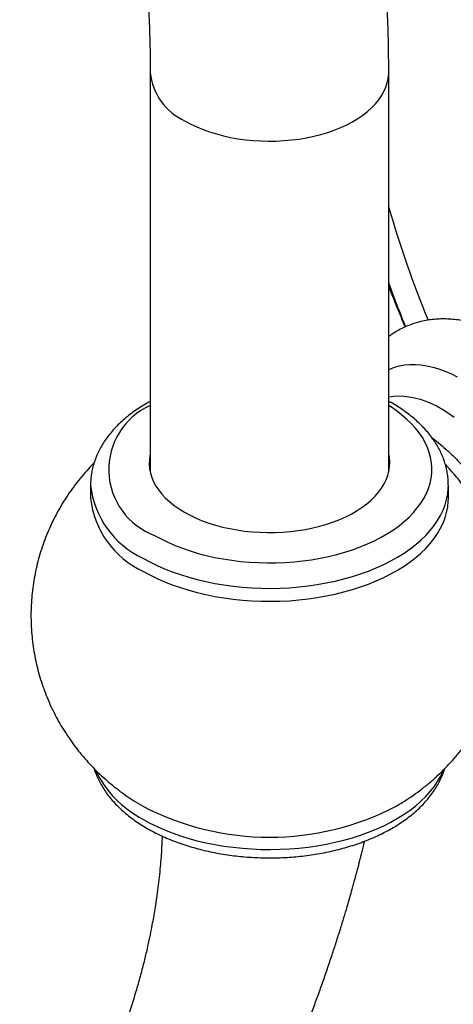
# Model space of a CAD drawing. Units: millimetres. Extents: x 50 to 1014, y 64 to 1435.
# Drawn here: x 732 to 754, y 383 to 433 of the extents above; entities that cross this region are included whole.
import ezdxf

# ---------------------------------------------------------------- set-up
doc = ezdxf.new("R2010")
doc.units = ezdxf.units.MM
doc.header["$LTSCALE"] = 5

msp = doc.modelspace()

# ---------------------------------------------------------------- linework, layer by layer
at = {"color": 7, "linetype": 'Continuous', "lineweight": 25}
for p, q in [((738.466, 430.012), (738.466, 409.889)), ((750.466, 409.889), (750.466, 430.012)), ((735.466, 409.231), (735.466, 408.578)), ((753.466, 408.578), (753.466, 409.231))]:
    msp.add_line(p, q, dxfattribs=at)
at = {"color": 8, "linetype": 'Continuous', "lineweight": 25, "flags": 128}
for points in [[(740.223, 427.563), (740.507, 427.41), (740.807, 427.267), (741.122, 427.136), (741.452, 427.017), (741.794, 426.911), (742.147, 426.818), (742.511, 426.738), (742.882, 426.672), (743.26, 426.619), (743.643, 426.581), (744.029, 426.558), (744.417, 426.549), (744.806, 426.554), (745.193, 426.574), (745.577, 426.609), (745.956, 426.657), (746.329, 426.72), (746.695, 426.796), (747.051, 426.886), (747.396, 426.99), (747.728, 427.105), (748.048, 427.233), (748.352, 427.373), (748.639, 427.524), (748.91, 427.685), (749.161, 427.856), (749.393, 428.036), (749.605, 428.224), (749.794, 428.42), (749.962, 428.622), (750.106, 428.831), (750.227, 429.044), (750.323, 429.261), (750.395, 429.482), (750.442, 429.704), (750.464, 429.928), (750.466, 430.012)], [(750.466, 415.051), (750.517, 415.074), (750.755, 415.165), (751.004, 415.234), (751.264, 415.28), (751.532, 415.304), (751.809, 415.306), (752.093, 415.284), (752.383, 415.241), (752.68, 415.174), (752.981, 415.086), (753.285, 414.976), (753.593, 414.844), (753.902, 414.69)], [(750.466, 413.666), (750.479, 413.669), (750.721, 413.706), (750.972, 413.721), (751.231, 413.713), (751.498, 413.682), (751.77, 413.629), (752.047, 413.554), (752.328, 413.457), (752.612, 413.339), (752.898, 413.199), (753.185, 413.038), (753.472, 412.858), (753.757, 412.658)], [(738.688, 406.7), (739.015, 406.522), (739.359, 406.354), (739.718, 406.197), (740.091, 406.052), (740.478, 405.918), (740.877, 405.798), (741.287, 405.69), (741.707, 405.596), (742.134, 405.515), (742.569, 405.447), (743.01, 405.394), (743.455, 405.355), (743.903, 405.33), (744.353, 405.319), (744.804, 405.323), (745.253, 405.341), (745.7, 405.373), (746.143, 405.419), (746.581, 405.479), (747.013, 405.554), (747.436, 405.641), (747.851, 405.742), (748.256, 405.857), (748.649, 405.983), (749.029, 406.123), (749.396, 406.274), (749.747, 406.436), (750.083, 406.61), (750.401, 406.793), (750.701, 406.987), (750.983, 407.19), (751.245, 407.402), (751.486, 407.621), (751.705, 407.848), (751.903, 408.082), (752.078, 408.321), (752.23, 408.566), (752.359, 408.815), (752.464, 409.068), (752.544, 409.324), (752.599, 409.582), (752.63, 409.841), (752.637, 410.101), (752.618, 410.361), (752.575, 410.619), (752.507, 410.876), (752.414, 411.131), (752.298, 411.382), (752.157, 411.629), (751.994, 411.871), (751.807, 412.108), (751.598, 412.338), (751.368, 412.561), (751.116, 412.777), (750.845, 412.984), (750.554, 413.183), (750.466, 413.238)], [(738.102, 405.558), (738.447, 405.369), (738.808, 405.191), (739.186, 405.024), (739.578, 404.869), (739.983, 404.726), (740.401, 404.596), (740.831, 404.479), (741.27, 404.374), (741.719, 404.284), (742.175, 404.207), (742.637, 404.144), (743.105, 404.096), (743.576, 404.061), (744.05, 404.041), (744.525, 404.036), (745, 404.045), (745.474, 404.068), (745.944, 404.106), (746.411, 404.159), (746.872, 404.225), (747.326, 404.305), (747.772, 404.399), (748.21, 404.507), (748.636, 404.627), (749.051, 404.761), (749.454, 404.907), (749.842, 405.065), (750.216, 405.234), (750.573, 405.415), (750.913, 405.606), (751.236, 405.808), (751.539, 406.019), (751.823, 406.239), (752.087, 406.467), (752.329, 406.703), (752.549, 406.946), (752.746, 407.196), (752.921, 407.451), (753.072, 407.711), (753.199, 407.975), (753.302, 408.243), (753.38, 408.514), (753.433, 408.786), (753.461, 409.06), (753.466, 409.23)], [(738.102, 392.411), (738.447, 392.222), (738.808, 392.044), (739.186, 391.878), (739.578, 391.723), (739.983, 391.58), (740.401, 391.45), (740.831, 391.332), (741.27, 391.228), (741.719, 391.137), (742.175, 391.061), (742.637, 390.998), (743.105, 390.949), (743.576, 390.915), (744.05, 390.895), (744.525, 390.89), (745, 390.899), (745.474, 390.922), (745.944, 390.96), (746.411, 391.012), (746.872, 391.079), (747.326, 391.159), (747.772, 391.253), (748.21, 391.36), (748.636, 391.481), (749.051, 391.614), (749.454, 391.76), (749.842, 391.918), (750.216, 392.088), (750.573, 392.269), (750.913, 392.46), (751.236, 392.662), (751.539, 392.873), (751.823, 393.093), (752.087, 393.321), (752.329, 393.557), (752.549, 393.8), (752.746, 394.049), (752.921, 394.305), (753.072, 394.565), (753.199, 394.829), (753.223, 394.887)]]:
    msp.add_lwpolyline(points, dxfattribs=at)
at = {"color": 7, "linetype": 'Continuous', "lineweight": 25, "flags": 128}
for points in [[(738.466, 410.785), (738.454, 410.728), (738.423, 410.505), (738.417, 410.281), (738.435, 410.058), (738.479, 409.835), (738.547, 409.615), (738.639, 409.397), (738.756, 409.184), (738.895, 408.975), (739.058, 408.772), (739.243, 408.575), (739.449, 408.385), (739.676, 408.204), (739.923, 408.031), (740.188, 407.868), (740.471, 407.714), (740.77, 407.572), (741.085, 407.441), (741.413, 407.322), (741.754, 407.215), (742.106, 407.121), (742.468, 407.041), (742.838, 406.974), (743.214, 406.92), (743.596, 406.881), (743.982, 406.856), (744.369, 406.845), (744.757, 406.849), (745.143, 406.867), (745.527, 406.899), (745.907, 406.945), (746.28, 407.005), (746.646, 407.079), (747.003, 407.167), (747.35, 407.267), (747.685, 407.38), (748.006, 407.505), (748.313, 407.642), (748.605, 407.79), (748.879, 407.948), (749.135, 408.116), (749.372, 408.293), (749.589, 408.479), (749.784, 408.672), (749.958, 408.873), (750.11, 409.079), (750.238, 409.29), (750.342, 409.506), (750.422, 409.725), (750.478, 409.946), (750.509, 410.169), (750.515, 410.393), (750.497, 410.617), (750.466, 410.785)], [(738.102, 404.904), (738.447, 404.716), (738.808, 404.538), (739.186, 404.371), (739.578, 404.216), (739.983, 404.073), (740.401, 403.943), (740.831, 403.825), (741.27, 403.721), (741.719, 403.631), (742.175, 403.554), (742.637, 403.491), (743.105, 403.442), (743.576, 403.408), (744.05, 403.388), (744.525, 403.383), (745, 403.392), (745.474, 403.415), (745.944, 403.453), (746.411, 403.505), (746.872, 403.572), (747.326, 403.652), (747.772, 403.746), (748.21, 403.853), (748.636, 403.974), (749.051, 404.108), (749.454, 404.253), (749.842, 404.411), (750.216, 404.581), (750.573, 404.762), (750.913, 404.953), (751.236, 405.155), (751.539, 405.366), (751.823, 405.586), (752.087, 405.814), (752.329, 406.05), (752.549, 406.293), (752.746, 406.542), (752.921, 406.798), (753.072, 407.058), (753.199, 407.322), (753.302, 407.59), (753.38, 407.86), (753.433, 408.133), (753.461, 408.407), (753.466, 408.578)]]:
    msp.add_lwpolyline(points, dxfattribs=at)
at = {"color": 8, "linetype": 'Continuous', "lineweight": 25}
for centre, radius, start, end in [((741.452, 430.3), 3, 185.5118, 245.8169), ((739.914, 410.015), 3.534, 114.1906, 249.6978), ((740.021, 409.718), 4.581, 186.1711, 245.2399), ((740.61, 397.231), 5.433, 205.5775, 242.5113)]:
    msp.add_arc(centre, radius, start, end, dxfattribs=at)
at = {"color": 7, "linetype": 'Continuous', "lineweight": 25}
for centre, radius, start, end in [((807.517, 439.929), 59.45, 196.33246, 202.12824), ((811.181, 441.703), 64.688, 200.18622, 202.25453), ((740.019, 409.063), 4.579, 186.0721, 245.2481), ((744.465, 405.303), 13.794, 242.5279, 297.5261)]:
    msp.add_arc(centre, radius, start, end, dxfattribs=at)
for points, knots in [([(750.466, 430.012), (750.466, 430.211), (750.464, 430.786), (750.449, 431.729), (750.415, 432.838), (750.363, 433.939), (750.295, 435.031), (750.21, 436.114), (750.108, 437.187), (749.988, 438.25), (749.852, 439.303), (749.698, 440.345), (749.528, 441.376), (749.34, 442.395), (749.135, 443.402), (748.914, 444.398), (748.675, 445.381), (748.42, 446.351), (748.147, 447.308), (747.858, 448.251), (747.553, 449.181), (747.23, 450.096), (746.892, 450.996), (746.537, 451.882), (746.166, 452.752), (745.779, 453.607), (745.376, 454.446), (744.958, 455.269), (744.524, 456.075), (744.075, 456.865), (743.61, 457.638), (743.131, 458.394), (742.638, 459.132), (742.13, 459.853), (741.608, 460.555), (741.071, 461.24), (740.522, 461.907), (739.958, 462.556), (739.381, 463.186), (738.792, 463.798), (738.189, 464.391), (737.574, 464.965), (736.946, 465.521), (736.306, 466.057), (735.654, 466.575), (734.99, 467.074), (734.315, 467.553), (733.628, 468.014), (732.93, 468.455), (732.22, 468.876), (731.5, 469.278), (730.769, 469.661), (730.027, 470.024), (729.275, 470.367), (728.513, 470.691), (727.741, 470.994), (726.958, 471.278), (726.166, 471.542), (725.364, 471.785), (724.553, 472.009), (723.733, 472.212), (722.903, 472.395), (722.065, 472.557), (721.218, 472.698), (720.362, 472.819), (719.499, 472.919), (718.627, 472.998), (717.747, 473.057), (716.859, 473.094), (715.964, 473.11), (715.062, 473.104), (714.154, 473.078), (713.238, 473.03), (712.317, 472.961), (711.389, 472.871), (710.456, 472.759), (709.517, 472.626), (708.574, 472.471), (707.626, 472.295), (706.673, 472.098), (705.717, 471.88), (704.756, 471.64), (703.793, 471.38), (702.826, 471.098), (701.857, 470.796), (700.886, 470.473), (699.912, 470.129), (698.937, 469.765), (697.96, 469.38), (696.983, 468.975), (696.005, 468.551), (695.026, 468.106), (694.048, 467.642), (693.069, 467.158), (692.091, 466.655), (691.114, 466.133), (690.138, 465.592), (689.163, 465.033), (688.19, 464.455), (687.219, 463.858), (686.25, 463.244), (685.283, 462.612), (684.319, 461.962), (683.358, 461.295), (682.4, 460.61), (681.445, 459.909), (680.494, 459.191), (679.547, 458.457), (678.605, 457.706), (677.666, 456.939), (676.732, 456.157), (675.803, 455.359), (674.879, 454.545), (673.96, 453.717), (673.047, 452.874), (672.14, 452.016), (671.238, 451.144), (670.343, 450.258), (669.454, 449.358), (668.572, 448.444), (667.697, 447.518), (666.828, 446.578), (665.967, 445.626), (665.114, 444.661), (664.268, 443.684), (663.43, 442.694), (662.601, 441.694), (661.779, 440.682), (660.967, 439.658), (660.163, 438.624), (659.368, 437.58), (658.582, 436.525), (657.806, 435.46), (657.039, 434.386), (656.282, 433.302), (655.535, 432.209), (654.798, 431.107), (654.072, 429.997), (653.356, 428.879), (652.651, 427.752), (651.956, 426.619), (651.273, 425.478), (650.602, 424.329), (649.941, 423.175), (649.293, 422.014), (648.656, 420.847), (648.031, 419.674), (647.418, 418.495), (646.818, 417.312), (646.23, 416.124), (645.655, 414.931), (645.093, 413.734), (644.544, 412.534), (644.007, 411.33), (643.485, 410.122), (642.975, 408.912), (642.479, 407.699), (641.997, 406.484), (641.529, 405.268), (641.075, 404.049), (640.635, 402.829), (640.209, 401.608), (639.798, 400.387), (639.401, 399.165), (639.019, 397.944), (638.651, 396.722), (638.299, 395.501), (637.961, 394.282), (637.639, 393.063), (637.332, 391.846), (637.04, 390.631), (636.764, 389.418), (636.503, 388.208), (636.258, 387), (636.029, 385.796), (635.815, 384.595), (635.618, 383.399), (635.436, 382.206), (635.271, 381.017), (635.133, 379.935), (635.058, 379.251), (635.026, 378.96)], [0, 0, 0, 0, 0.003036, 0.008755, 0.014476, 0.020196, 0.025916, 0.031636, 0.037354, 0.043072, 0.048787, 0.0545, 0.06021, 0.065916, 0.071618, 0.077315, 0.083007, 0.088692, 0.09437, 0.10004, 0.105701, 0.111353, 0.116994, 0.122625, 0.128243, 0.133849, 0.139442, 0.145021, 0.150586, 0.156135, 0.16167, 0.167188, 0.172691, 0.178179, 0.18365, 0.189106, 0.194547, 0.199972, 0.205384, 0.210781, 0.216166, 0.221538, 0.226899, 0.232249, 0.237591, 0.242924, 0.248251, 0.253572, 0.258889, 0.264204, 0.269517, 0.27483, 0.280143, 0.285459, 0.290779, 0.296104, 0.301435, 0.306773, 0.312121, 0.317478, 0.322845, 0.328225, 0.333617, 0.339023, 0.344443, 0.349877, 0.355326, 0.36079, 0.36627, 0.371765, 0.377275, 0.382801, 0.388342, 0.393898, 0.399467, 0.405051, 0.410648, 0.416257, 0.421878, 0.42751, 0.433152, 0.438805, 0.444465, 0.450134, 0.455811, 0.461494, 0.467182, 0.472876, 0.478574, 0.484276, 0.489981, 0.495689, 0.501399, 0.507111, 0.512824, 0.518537, 0.524251, 0.529965, 0.535679, 0.541392, 0.547105, 0.552816, 0.558527, 0.564236, 0.569943, 0.575649, 0.581354, 0.587057, 0.592758, 0.598457, 0.604155, 0.60985, 0.615544, 0.621236, 0.626926, 0.632615, 0.638301, 0.643986, 0.649669, 0.655351, 0.661031, 0.666709, 0.672386, 0.678062, 0.683736, 0.689409, 0.695081, 0.700751, 0.706421, 0.712089, 0.717756, 0.723423, 0.729088, 0.734753, 0.740417, 0.746081, 0.751744, 0.757407, 0.763069, 0.768731, 0.774392, 0.780054, 0.785715, 0.791377, 0.797038, 0.802699, 0.808361, 0.814023, 0.819685, 0.825348, 0.831011, 0.836675, 0.84234, 0.848005, 0.85367, 0.859337, 0.865005, 0.870673, 0.876343, 0.882014, 0.887686, 0.893359, 0.899034, 0.90471, 0.910388, 0.916067, 0.921748, 0.92743, 0.933114, 0.9388, 0.944488, 0.950177, 0.955869, 0.961562, 0.967257, 0.972954, 0.978654, 0.984355, 0.990058, 0.995763, 1, 1, 1, 1]), ([(735.019, 448.27), (735.073, 448.152), (735.228, 447.813), (735.471, 447.237), (735.747, 446.543), (736.01, 445.834), (736.261, 445.11), (736.498, 444.372), (736.723, 443.618), (736.934, 442.851), (737.132, 442.069), (737.318, 441.273), (737.489, 440.463), (737.647, 439.64), (737.792, 438.803), (737.923, 437.952), (738.04, 437.089), (738.143, 436.213), (738.232, 435.325), (738.307, 434.424), (738.368, 433.511), (738.415, 432.586), (738.447, 431.65), (738.463, 430.792), (738.465, 430.242), (738.466, 430.012)], [0, 0, 0, 0, 0.0246407, 0.0702289, 0.1156816, 0.1610133, 0.2062378, 0.2513679, 0.2964154, 0.3413911, 0.3863052, 0.4311667, 0.4759841, 0.520765, 0.5655162, 0.6102441, 0.6549542, 0.6996516, 0.7443409, 0.789026, 0.8337103, 0.8783962, 0.9230867, 0.9677843, 1, 1, 1, 1]), ([(750.466, 419.227), (750.482, 419.184), (750.619, 418.826), (750.892, 418.156), (751.151, 417.521), (751.29, 417.201), (751.293, 417.193)], [0, 0, 0, 0, 0.063159, 0.525815, 0.988228, 1, 1, 1, 1]), ([(756.28, 400.661), (756.348, 400.642), (756.535, 400.59), (756.843, 400.53), (757.201, 400.479), (757.553, 400.453), (757.9, 400.45), (758.239, 400.47), (758.57, 400.513), (758.892, 400.577), (759.204, 400.663), (759.506, 400.77), (759.797, 400.896), (760.076, 401.042), (760.343, 401.207), (760.597, 401.391), (760.838, 401.592), (761.065, 401.81), (761.278, 402.045), (761.477, 402.296), (761.661, 402.563), (761.83, 402.846), (761.982, 403.144), (762.119, 403.457), (762.24, 403.785), (762.343, 404.127), (762.429, 404.482), (762.496, 404.85), (762.546, 405.229), (762.577, 405.618), (762.589, 406.016), (762.583, 406.421), (762.559, 406.832), (762.517, 407.247), (762.457, 407.666), (762.38, 408.087), (762.286, 408.509), (762.176, 408.932), (762.05, 409.354), (761.909, 409.774), (761.753, 410.192), (761.582, 410.606), (761.397, 411.017), (761.199, 411.423), (760.988, 411.823), (760.765, 412.217), (760.529, 412.603), (760.281, 412.981), (760.023, 413.35), (759.753, 413.709), (759.474, 414.058), (759.185, 414.396), (758.886, 414.721), (758.579, 415.034), (758.263, 415.333), (757.939, 415.617), (757.608, 415.886), (757.27, 416.139), (756.926, 416.375), (756.576, 416.593), (756.221, 416.792), (755.862, 416.971), (755.5, 417.129), (755.137, 417.265), (754.773, 417.379), (754.41, 417.47), (754.05, 417.537), (753.693, 417.581), (753.342, 417.601), (752.998, 417.597), (752.661, 417.571), (752.332, 417.523), (752.013, 417.452), (751.703, 417.361), (751.404, 417.249), (751.117, 417.117), (750.841, 416.965), (750.624, 416.828), (750.504, 416.736), (750.466, 416.707)], [0, 0, 0, 0, 0.007682, 0.021259, 0.034659, 0.047864, 0.060864, 0.073657, 0.086253, 0.098668, 0.110923, 0.123045, 0.135062, 0.147003, 0.1589, 0.170778, 0.182664, 0.194588, 0.20658, 0.218671, 0.230886, 0.24325, 0.255783, 0.268498, 0.281404, 0.294498, 0.307771, 0.321207, 0.334779, 0.348461, 0.362222, 0.376034, 0.389872, 0.403714, 0.417542, 0.431348, 0.445127, 0.458877, 0.472596, 0.486287, 0.499952, 0.513595, 0.52722, 0.540831, 0.554434, 0.568033, 0.581634, 0.595239, 0.608855, 0.622486, 0.636137, 0.649813, 0.663519, 0.67726, 0.691038, 0.704858, 0.718719, 0.732622, 0.746562, 0.760534, 0.774526, 0.788516, 0.802477, 0.81638, 0.830193, 0.843881, 0.857413, 0.870762, 0.883911, 0.896854, 0.909592, 0.922137, 0.934506, 0.946723, 0.958813, 0.970807, 0.982733, 0.994622, 1, 1, 1, 1]), ([(738.466, 413.449), (738.412, 413.42), (738.244, 413.329), (737.978, 413.164), (737.667, 412.955), (737.374, 412.734), (737.098, 412.504), (736.841, 412.263), (736.605, 412.014), (736.389, 411.756), (736.195, 411.491), (736.023, 411.22), (735.874, 410.944), (735.748, 410.664), (735.644, 410.381), (735.565, 410.095), (735.507, 409.808), (735.475, 409.521), (735.462, 409.326), (735.466, 409.227), (735.466, 409.224)], [0, 0, 0, 0, 0.029426, 0.092264, 0.155131, 0.217965, 0.2807, 0.343253, 0.405526, 0.467417, 0.528821, 0.589647, 0.649828, 0.709328, 0.768152, 0.826344, 0.883983, 0.941178, 0.998061, 1, 1, 1, 1]), ([(753.463, 409.23), (753.464, 409.27), (753.466, 409.405), (753.447, 409.636), (753.405, 409.92), (753.34, 410.202), (753.254, 410.48), (753.146, 410.756), (753.016, 411.027), (752.865, 411.294), (752.692, 411.556), (752.498, 411.813), (752.283, 412.063), (752.047, 412.306), (751.792, 412.541), (751.517, 412.767), (751.224, 412.984), (750.914, 413.19), (750.66, 413.345), (750.506, 413.428), (750.466, 413.449)], [0, 0, 0, 0, 0.0239937, 0.080747, 0.1375046, 0.194413, 0.2516141, 0.3092327, 0.3673708, 0.4261013, 0.4854633, 0.5454606, 0.6060626, 0.6672097, 0.728821, 0.7908043, 0.8530658, 0.9155176, 0.9780833, 1, 1, 1, 1]), ([(735.639, 410.347), (735.545, 410.25), (735.33, 410.03), (735.015, 409.666), (734.692, 409.261), (734.389, 408.842), (734.108, 408.411), (733.848, 407.97), (733.61, 407.519), (733.394, 407.059), (733.2, 406.592), (733.028, 406.118), (732.879, 405.638), (732.753, 405.153), (732.649, 404.665), (732.569, 404.174), (732.511, 403.681), (732.475, 403.188), (732.462, 402.695), (732.472, 402.203), (732.504, 401.713), (732.557, 401.226), (732.633, 400.744), (732.729, 400.266), (732.847, 399.794), (732.986, 399.329), (733.145, 398.871), (733.323, 398.421), (733.521, 397.98), (733.738, 397.549), (733.974, 397.128), (734.228, 396.718), (734.499, 396.319), (734.787, 395.933), (735.091, 395.56), (735.412, 395.199), (735.748, 394.852), (736.1, 394.52), (736.465, 394.201), (736.845, 393.898), (737.239, 393.61), (737.658, 393.329), (737.952, 393.154), (738.106, 393.062)], [0, 0, 0, 0, 0.019964, 0.0457874, 0.0714872, 0.0970675, 0.1225327, 0.1478872, 0.1731354, 0.1982815, 0.2233298, 0.2482845, 0.2731494, 0.2979286, 0.3226257, 0.3472445, 0.3717885, 0.3962613, 0.4206663, 0.4450071, 0.4692867, 0.493508, 0.5176748, 0.5417907, 0.5658594, 0.5898852, 0.6138721, 0.6378247, 0.6617479, 0.6856471, 0.7095279, 0.7333967, 0.7572604, 0.7811269, 0.8050045, 0.8289026, 0.8528315, 0.8768024, 0.9008277, 0.9249204, 0.9490942, 0.9733635, 1, 1, 1, 1]), ([(750.839, 393.073), (750.942, 393.133), (751.2, 393.282), (751.598, 393.544), (752.031, 393.855), (752.448, 394.185), (752.847, 394.532), (753.228, 394.895), (753.589, 395.274), (753.932, 395.667), (754.254, 396.074), (754.555, 396.493), (754.836, 396.924), (755.095, 397.366), (755.332, 397.817), (755.547, 398.277), (755.74, 398.745), (755.911, 399.219), (756.059, 399.699), (756.184, 400.184), (756.287, 400.673), (756.366, 401.164), (756.423, 401.657), (756.458, 402.15), (756.47, 402.643), (756.459, 403.135), (756.427, 403.625), (756.372, 404.111), (756.296, 404.593), (756.197, 405.07), (756.117, 405.405), (756.065, 405.578), (756.059, 405.596)], [0, 0, 0, 0, 0.024493, 0.061222, 0.097781, 0.134162, 0.17036, 0.206376, 0.242212, 0.277873, 0.313363, 0.348689, 0.383855, 0.418869, 0.453737, 0.488464, 0.523056, 0.557519, 0.591858, 0.626079, 0.660187, 0.694186, 0.728083, 0.761882, 0.795587, 0.829204, 0.862736, 0.896188, 0.929565, 0.962872, 0.996114, 1, 1, 1, 1]), ([(735.638, 394.971), (735.639, 394.966), (735.666, 394.867), (735.739, 394.677), (735.858, 394.404), (736.001, 394.135), (736.164, 393.87), (736.35, 393.612), (736.556, 393.359), (736.783, 393.113), (737.03, 392.874), (737.296, 392.644), (737.582, 392.423), (737.884, 392.212), (738.131, 392.058), (738.334, 391.939), (738.541, 391.823), (738.835, 391.67), (739.196, 391.502), (739.57, 391.345), (739.956, 391.201), (740.352, 391.069), (740.758, 390.95), (741.173, 390.843), (741.595, 390.75), (742.024, 390.669), (742.459, 390.602), (742.898, 390.548), (743.341, 390.507), (743.787, 390.48), (744.234, 390.466), (744.681, 390.466), (745.128, 390.479), (745.574, 390.506), (746.017, 390.546), (746.456, 390.6), (746.891, 390.666), (747.32, 390.746), (747.743, 390.839), (748.158, 390.945), (748.564, 391.064), (748.961, 391.195), (749.347, 391.339), (749.722, 391.495), (750.084, 391.664), (750.434, 391.844), (750.769, 392.036), (751.088, 392.239), (751.391, 392.454), (751.677, 392.679), (751.945, 392.914), (752.193, 393.158), (752.421, 393.411), (752.628, 393.672), (752.813, 393.939), (752.975, 394.212), (753.114, 394.491), (753.22, 394.742), (753.271, 394.903), (753.291, 394.967)], [0, 0, 0, 0, 0.0009544, 0.0180103, 0.0352086, 0.0525748, 0.0701249, 0.0878645, 0.1057887, 0.1238832, 0.1421264, 0.1604919, 0.1789517, 0.1974787, 0.2160487, 0.2218439, 0.2317938, 0.2503997, 0.2689902, 0.2875658, 0.3061215, 0.3246549, 0.3431649, 0.3616521, 0.3801177, 0.3985638, 0.4169926, 0.435407, 0.45381, 0.4722045, 0.4905938, 0.5089811, 0.5273696, 0.5457616, 0.5641604, 0.5825691, 0.6009912, 0.6194297, 0.637888, 0.6563688, 0.674875, 0.6934087, 0.7119717, 0.7305647, 0.7491873, 0.7678373, 0.7865102, 0.8051985, 0.8238879, 0.8425598, 0.8611923, 0.8797589, 0.8982296, 0.9165731, 0.9347598, 0.9527652, 0.9705728, 0.9881773, 1, 1, 1, 1]), ([(715.343, 378.75), (715.335, 378.744), (715.148, 378.589), (714.792, 378.251), (714.275, 377.729), (713.78, 377.17), (713.354, 376.636), (712.998, 376.149), (712.704, 375.712), (712.44, 375.295), (712.221, 374.934), (712.047, 374.638), (711.915, 374.408), (711.794, 374.193), (711.658, 373.944), (711.488, 373.625), (711.281, 373.218), (711.052, 372.745), (710.822, 372.238), (710.606, 371.729), (710.422, 371.264), (710.264, 370.841), (710.13, 370.458), (710.013, 370.103), (709.917, 369.794), (709.849, 369.565), (709.803, 369.403), (709.765, 369.266), (709.718, 369.097), (709.66, 368.871), (709.59, 368.589), (709.496, 368.182), (709.396, 367.692), (709.304, 367.162), (709.237, 366.7), (709.188, 366.3), (709.153, 365.947), (709.127, 365.629), (709.107, 365.325), (709.092, 364.986), (709.082, 364.588), (709.083, 364.152), (709.095, 363.731), (709.115, 363.356), (709.14, 363.035), (709.165, 362.776), (709.19, 362.548), (709.219, 362.313), (709.259, 362.034), (709.312, 361.708), (709.38, 361.351), (709.459, 360.987), (709.551, 360.611), (709.654, 360.24), (709.766, 359.882), (709.878, 359.553), (709.976, 359.291), (710.061, 359.076), (710.152, 358.857), (710.264, 358.605), (710.386, 358.347), (710.521, 358.078), (710.678, 357.787), (710.851, 357.489), (711.018, 357.222), (711.175, 356.984), (711.335, 356.756), (711.513, 356.517), (711.726, 356.246), (711.971, 355.958), (712.226, 355.681), (712.466, 355.439), (712.696, 355.223), (712.93, 355.017), (713.192, 354.8), (713.467, 354.591), (713.745, 354.396), (713.993, 354.234), (714.222, 354.095), (714.435, 353.974), (714.617, 353.877), (714.776, 353.796), (714.918, 353.727), (715.081, 353.651), (715.263, 353.572), (715.441, 353.499), (715.591, 353.441), (715.724, 353.392), (715.872, 353.34), (716.053, 353.28), (716.257, 353.218), (716.459, 353.162), (716.634, 353.117), (716.772, 353.084), (716.889, 353.058), (717.017, 353.031), (717.184, 352.999), (717.396, 352.962), (717.625, 352.929), (717.848, 352.901), (718.048, 352.882), (718.235, 352.867), (718.43, 352.854), (718.652, 352.845), (718.891, 352.841), (719.122, 352.843), (719.324, 352.848), (719.531, 352.858), (719.769, 352.873), (720.062, 352.899), (720.358, 352.934), (720.627, 352.974), (720.85, 353.011), (721.062, 353.05), (721.287, 353.095), (721.54, 353.15), (721.814, 353.216), (722.084, 353.286), (722.345, 353.358), (722.608, 353.435), (722.903, 353.525), (723.227, 353.632), (723.557, 353.746), (723.865, 353.859), (724.145, 353.967), (724.41, 354.073), (724.672, 354.182), (724.916, 354.287), (725.145, 354.389), (725.363, 354.488), (725.598, 354.599), (725.849, 354.72), (726.113, 354.852), (726.371, 354.985), (726.597, 355.106), (726.778, 355.204), (726.916, 355.28), (727.035, 355.347), (727.159, 355.417), (727.307, 355.502), (727.59, 355.667), (727.997, 355.913), (728.52, 356.245), (729.058, 356.605), (729.508, 356.92), (729.87, 357.184), (730.133, 357.38), (730.402, 357.584), (730.659, 357.783), (730.886, 357.964), (731.065, 358.108), (731.197, 358.216), (731.286, 358.289), (731.355, 358.346), (731.424, 358.404), (731.537, 358.498), (731.706, 358.641), (731.941, 358.844), (732.227, 359.095), (732.556, 359.391), (732.907, 359.715), (733.262, 360.052), (733.784, 360.562), (734.456, 361.248), (735.253, 362.116), (735.992, 362.97), (736.682, 363.815), (737.335, 364.658), (737.994, 365.558), (738.657, 366.518), (739.319, 367.541), (739.94, 368.577), (740.508, 369.571), (741.036, 370.525), (741.531, 371.443), (742.023, 372.38), (742.514, 373.342), (743.008, 374.335), (743.472, 375.298), (743.913, 376.244), (744.333, 377.172), (744.768, 378.158), (745.217, 379.205), (745.673, 380.312), (746.061, 381.289), (746.382, 382.12), (746.635, 382.792), (746.886, 383.477), (747.136, 384.175), (747.38, 384.877), (747.61, 385.562), (747.827, 386.227), (748.027, 386.859), (748.209, 387.453), (748.368, 387.986), (748.506, 388.46), (748.613, 388.841), (748.696, 389.14), (748.758, 389.366), (748.811, 389.562), (748.855, 389.728), (748.891, 389.864), (748.918, 389.969), (748.943, 390.064), (748.968, 390.162), (749, 390.283), (749.037, 390.43), (749.085, 390.619), (749.144, 390.857), (749.201, 391.092), (749.238, 391.248), (749.252, 391.307)], [0, 0, 0, 0, 0.00032, 0.007795, 0.015629, 0.023727, 0.031554, 0.037455, 0.043142, 0.048569, 0.05355, 0.056924, 0.05982, 0.062266, 0.065008, 0.069115, 0.074137, 0.080072, 0.086523, 0.092707, 0.098606, 0.103427, 0.108042, 0.112442, 0.116228, 0.119195, 0.120694, 0.122076, 0.124081, 0.126764, 0.130127, 0.134161, 0.141328, 0.147702, 0.153275, 0.15804, 0.162183, 0.166099, 0.169634, 0.173293, 0.178494, 0.184194, 0.189422, 0.194164, 0.198233, 0.201551, 0.203998, 0.206901, 0.210481, 0.21468, 0.219475, 0.224375, 0.22899, 0.234338, 0.239201, 0.243506, 0.247669, 0.250341, 0.253385, 0.256901, 0.260519, 0.264029, 0.268718, 0.273554, 0.277609, 0.281224, 0.284879, 0.288689, 0.293094, 0.298655, 0.303766, 0.308205, 0.31234, 0.316459, 0.320779, 0.326084, 0.330435, 0.3346, 0.338127, 0.341364, 0.344569, 0.346594, 0.348618, 0.351036, 0.353916, 0.356734, 0.358881, 0.360611, 0.362755, 0.365345, 0.368379, 0.371334, 0.373733, 0.375634, 0.377053, 0.378586, 0.380983, 0.384, 0.387379, 0.390443, 0.393157, 0.395531, 0.398082, 0.401125, 0.404594, 0.407787, 0.410511, 0.412769, 0.416164, 0.420144, 0.424666, 0.428092, 0.431048, 0.433679, 0.436731, 0.440307, 0.444121, 0.448114, 0.451547, 0.455083, 0.459192, 0.463964, 0.468751, 0.473076, 0.476947, 0.480581, 0.484286, 0.488064, 0.490906, 0.493989, 0.497312, 0.50087, 0.504664, 0.508529, 0.511824, 0.514289, 0.516227, 0.517694, 0.519382, 0.521498, 0.524039, 0.531496, 0.53896, 0.546579, 0.554864, 0.558591, 0.562445, 0.566423, 0.570414, 0.573799, 0.576486, 0.578383, 0.579665, 0.580465, 0.581469, 0.582776, 0.585538, 0.589092, 0.593435, 0.598562, 0.604143, 0.609627, 0.615007, 0.62858, 0.641469, 0.653688, 0.665328, 0.676763, 0.688052, 0.701188, 0.714175, 0.727038, 0.739778, 0.750696, 0.761751, 0.772996, 0.784505, 0.796362, 0.8088, 0.819227, 0.830282, 0.84201, 0.854463, 0.867643, 0.8815, 0.889327, 0.897335, 0.905511, 0.91385, 0.922357, 0.930691, 0.938453, 0.946326, 0.953497, 0.959956, 0.965699, 0.970718, 0.973843, 0.9766, 0.978989, 0.981008, 0.982658, 0.983938, 0.984854, 0.98614, 0.987488, 0.989228, 0.991468, 0.994349, 0.997871, 1, 1, 1, 1]), ([(739.068, 391.564), (739.062, 391.411), (739.05, 391.106), (739.02, 390.63), (738.981, 390.136), (738.932, 389.621), (738.872, 389.1), (738.805, 388.593), (738.735, 388.118), (738.664, 387.685), (738.591, 387.274), (738.506, 386.821), (738.4, 386.309), (738.269, 385.721), (738.114, 385.082), (737.929, 384.381), (737.71, 383.617), (737.452, 382.791), (737.159, 381.934), (736.835, 381.052), (736.498, 380.168), (736.148, 379.288), (735.795, 378.436), (735.445, 377.621), (735.058, 376.751), (734.636, 375.834), (734.18, 374.877), (733.734, 373.974), (733.302, 373.123), (732.938, 372.426), (732.643, 371.883), (732.425, 371.494), (732.232, 371.16), (732.066, 370.881), (731.929, 370.654), (731.821, 370.479), (731.744, 370.355), (731.697, 370.28), (731.667, 370.232), (731.632, 370.176), (731.58, 370.094), (731.497, 369.964), (731.377, 369.778), (731.215, 369.531), (731.015, 369.235), (730.777, 368.89), (730.501, 368.503), (730.186, 368.076), (729.84, 367.625), (729.477, 367.168), (729.112, 366.729), (728.752, 366.312), (728.397, 365.916), (728.044, 365.537), (727.693, 365.175), (727.345, 364.829), (727.005, 364.505), (726.711, 364.235), (726.476, 364.025), (726.308, 363.879), (726.171, 363.762), (726.046, 363.656), (725.91, 363.543), (725.754, 363.416), (725.542, 363.247), (725.272, 363.038), (724.948, 362.798), (724.612, 362.559), (724.271, 362.329), (723.927, 362.109), (723.599, 361.911), (723.306, 361.742), (723.056, 361.606), (722.826, 361.486), (722.594, 361.37), (722.291, 361.227), (721.922, 361.065), (721.502, 360.902), (721.09, 360.761), (720.742, 360.658), (720.45, 360.584), (720.225, 360.534), (720.027, 360.496), (719.852, 360.468), (719.644, 360.44), (719.421, 360.421), (719.163, 360.415), (718.938, 360.423), (718.711, 360.448), (718.518, 360.483), (718.343, 360.529), (718.201, 360.578), (718.068, 360.633), (717.948, 360.693), (717.834, 360.761), (717.729, 360.833), (717.627, 360.914), (717.532, 361), (717.434, 361.101), (717.35, 361.202), (717.278, 361.297), (717.221, 361.377), (717.16, 361.47), (717.097, 361.577), (717.041, 361.679), (716.984, 361.79), (716.922, 361.923), (716.86, 362.07), (716.799, 362.23), (716.737, 362.412), (716.674, 362.62), (716.618, 362.827), (716.574, 363.015), (716.541, 363.166), (716.513, 363.306), (716.486, 363.456), (716.456, 363.635), (716.426, 363.846), (716.398, 364.072), (716.375, 364.296), (716.358, 364.504), (716.345, 364.691), (716.336, 364.859), (716.328, 365.032), (716.322, 365.233), (716.318, 365.479), (716.319, 365.763), (716.325, 366.072), (716.336, 366.369), (716.35, 366.625), (716.363, 366.825), (716.375, 366.992), (716.388, 367.145), (716.402, 367.303), (716.418, 367.474), (716.438, 367.662), (716.463, 367.884), (716.496, 368.15), (716.541, 368.479), (716.601, 368.873), (716.678, 369.333), (716.777, 369.86), (716.901, 370.456), (717.053, 371.12), (717.24, 371.853), (717.464, 372.655), (717.703, 373.44), (717.956, 374.191), (718.214, 374.894), (718.453, 375.503), (718.612, 375.87), (718.67, 376.003)], [0, 0, 0, 0, 0.007563, 0.015001, 0.02309, 0.031212, 0.039401, 0.047513, 0.054854, 0.061332, 0.067358, 0.073571, 0.081811, 0.090433, 0.099893, 0.110288, 0.121612, 0.133855, 0.147005, 0.159823, 0.173314, 0.186669, 0.199513, 0.21187, 0.223762, 0.239269, 0.253993, 0.267966, 0.281214, 0.29371, 0.300721, 0.306882, 0.3122, 0.316687, 0.32035, 0.323193, 0.325226, 0.326461, 0.326923, 0.327812, 0.329183, 0.331038, 0.334291, 0.338415, 0.343405, 0.34926, 0.355975, 0.363404, 0.371635, 0.380027, 0.388285, 0.396169, 0.403933, 0.411577, 0.419104, 0.426514, 0.43381, 0.440651, 0.445061, 0.448584, 0.451222, 0.453642, 0.456496, 0.459782, 0.4635, 0.469818, 0.476776, 0.483848, 0.491025, 0.498308, 0.505646, 0.511852, 0.517101, 0.521755, 0.526836, 0.532376, 0.541864, 0.551746, 0.561232, 0.57103, 0.577343, 0.583209, 0.588549, 0.593341, 0.597948, 0.607238, 0.614895, 0.624525, 0.632943, 0.642985, 0.651759, 0.660351, 0.667637, 0.676615, 0.684258, 0.691514, 0.700503, 0.707932, 0.715586, 0.725098, 0.729362, 0.73363, 0.738996, 0.744709, 0.74891, 0.753415, 0.759052, 0.764572, 0.769845, 0.775371, 0.781326, 0.78774, 0.792045, 0.795755, 0.798864, 0.801983, 0.805934, 0.810702, 0.815523, 0.820021, 0.824163, 0.827732, 0.830688, 0.833589, 0.837204, 0.841539, 0.846596, 0.852008, 0.85728, 0.861489, 0.864632, 0.867042, 0.869473, 0.871953, 0.874482, 0.877495, 0.880686, 0.884691, 0.889614, 0.895459, 0.902229, 0.909931, 0.918573, 0.928167, 0.938728, 0.950276, 0.962807, 0.972744, 0.983103, 0.993885, 1, 1, 1, 1])]:
    msp.add_open_spline(points, degree=3, knots=knots, dxfattribs=at)
at = {"color": 8, "linetype": 'Continuous', "lineweight": 25}
for points, knots in [([(752.633, 411.628), (752.738, 411.548), (752.977, 411.365), (753.347, 411.045), (753.697, 410.715), (754.086, 410.318), (754.422, 409.941), (754.778, 409.501), (755.075, 409.1), (755.386, 408.635), (755.674, 408.152), (755.933, 407.66), (756.159, 407.163), (756.352, 406.666), (756.513, 406.163), (756.637, 405.667), (756.723, 405.18), (756.772, 404.707), (756.784, 404.242), (756.757, 403.797), (756.693, 403.374), (756.599, 402.99), (756.508, 402.759), (756.466, 402.65)], [0, 0, 0, 0, 0.038301, 0.086994, 0.136391, 0.169572, 0.23645, 0.27018, 0.318553, 0.367261, 0.417022, 0.467149, 0.515493, 0.564532, 0.613926, 0.66405, 0.712154, 0.760953, 0.810106, 0.859986, 0.90792, 0.956541, 1, 1, 1, 1]), ([(756.059, 405.596), (756.011, 405.758), (755.91, 406.101), (755.709, 406.628), (755.471, 407.168), (755.201, 407.697), (754.902, 408.216), (754.571, 408.727), (754.171, 409.281), (753.754, 409.801), (753.444, 410.129), (753.318, 410.262)], [0, 0, 0, 0, 0.097499, 0.206713, 0.316752, 0.423323, 0.53065, 0.640344, 0.750849, 0.898263, 1, 1, 1, 1])]:
    msp.add_open_spline(points, degree=3, knots=knots, dxfattribs=at)

doc.saveas('drawing.dxf')
